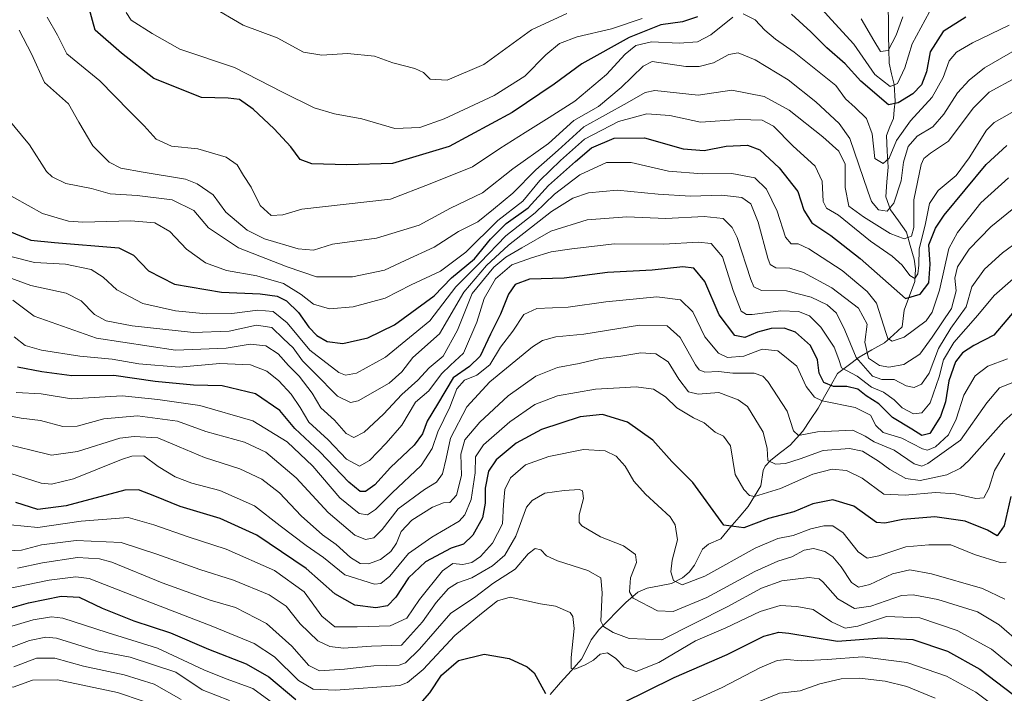
# Model space of a CAD drawing. Units: metres. Extents: x 620436 to 623877, y 4766508 to 4768882.
# Drawn here: x 622215 to 622503, y 4768518 to 4768715 of the extents above; entities that cross this region are included whole.
import ezdxf

# ---------------------------------------------------------------- set-up
doc = ezdxf.new("R2010")
doc.units = ezdxf.units.M
doc.header["$MEASUREMENT"] = 0
for name, color, linetype, lineweight in [('Corriente natural lineal', 142, 'Continuous', 13), ('Curva de nivel maestra', 36, 'Continuous', 30), ('Curva de nivel normal', 36, 'Continuous', 0)]:
    doc.layers.add(name, color=color, linetype=linetype, lineweight=lineweight)

# ---------------------------------------------------------------- blocks, each defined once
blk = doc.blocks.new('*U174')
at = {"layer": 'Curva de nivel normal', "color": 36, "linetype": 'Continuous', "lineweight": 0}
blk.add_polyline3d([(622503, 4768588.04, 1020), (622499.99, 4768582.98, 1020), (622498.34, 4768577.68, 1020), (622496.82, 4768574.95, 1020), (622494.57, 4768574.77, 1020), (622488.47, 4768576.13, 1020), (622482.79, 4768576.52, 1020), (622473.84, 4768575.76, 1020), (622467.65, 4768576.07, 1020), (622461.28, 4768580.7, 1020), (622456.71, 4768583.01, 1020), (622452.57, 4768583.36, 1020), (622446.88, 4768581.85, 1020), (622437.47, 4768577.72, 1020), (622429.8, 4768575.32, 1020), (622428.43, 4768575.63, 1020), (622426.69, 4768577.37, 1020), (622424.19, 4768581.82, 1020), (622422.83, 4768590.13, 1020), (622420.78, 4768593.05, 1020), (622418.4, 4768594.18, 1020), (622415.12, 4768596.91, 1020), (622412.04, 4768598.41, 1020), (622407.17, 4768601.25, 1020), (622403.88, 4768604.47, 1020), (622400.31, 4768606.7, 1020), (622395.24, 4768607.42, 1020), (622390.43, 4768607.1, 1020), (622383.38, 4768606.73, 1020), (622372.28, 4768604.78, 1020), (622365.65, 4768602.25, 1020), (622358.38, 4768597.24, 1020), (622350.67, 4768590.45, 1020), (622348.31, 4768586.98, 1020), (622348.17, 4768582.27, 1020), (622347.09, 4768574.48, 1020), (622345.23, 4768569.99, 1020), (622343.53, 4768568.12, 1020), (622335.55, 4768563.45, 1020), (622328.76, 4768558.67, 1020), (622323.3, 4768552.07, 1020), (622320.66, 4768549.89, 1020), (622318.82, 4768549.74, 1020), (622310.17, 4768552.48, 1020), (622303.91, 4768557.56, 1020), (622298.84, 4768561.08, 1020), (622291.21, 4768566.78, 1020), (622283.77, 4768572.61, 1020), (622273.58, 4768577.1, 1020), (622265.44, 4768579.24, 1020), (622260.5, 4768581.08, 1020), (622255.61, 4768584.16, 1020), (622251.36, 4768587.26, 1020), (622247.89, 4768587.2, 1020), (622244.82, 4768586.15, 1020), (622230.81, 4768580.52, 1020), (622224.42, 4768578.97, 1020), (622221.42, 4768579.29, 1020), (622210.35, 4768582.8, 1020)], dxfattribs=at)
blk = doc.blocks.new('*U175')
at = {"layer": 'Curva de nivel normal', "color": 36, "linetype": 'Continuous', "lineweight": 0}
blk.add_polyline3d([(622512.65, 4768645.36, 995), (622499.89, 4768634.11, 995), (622495.07, 4768628.36, 995), (622488.07, 4768620.36, 995), (622485.12, 4768615.36, 995), (622483.84, 4768610.36, 995), (622481.15, 4768602.73, 995), (622478.76, 4768599.82, 995), (622476.35, 4768599.58, 995), (622472.97, 4768601.25, 995), (622470.62, 4768603.6, 995), (622467.54, 4768605.86, 995), (622463.99, 4768607.31, 995), (622459.86, 4768610.51, 995), (622455.3, 4768612.95, 995), (622454.46, 4768615.44, 995), (622453.08, 4768619.07, 995), (622449.25, 4768624.9, 995), (622445.88, 4768628.2, 995), (622442.75, 4768629.5, 995), (622437.57, 4768629.63, 995), (622429.18, 4768628.6, 995), (622427.55, 4768628.54, 995), (622425.95, 4768629.6, 995), (622423.6, 4768635.58, 995), (622420.46, 4768645.44, 995), (622417.22, 4768649.32, 995), (622413.34, 4768649.77, 995), (622403.33, 4768649.16, 995), (622388.96, 4768649.22, 995), (622376.42, 4768647.79, 995), (622370.4, 4768646.92, 995), (622364.72, 4768645.11, 995), (622358.93, 4768643.12, 995), (622354.2, 4768639.03, 995), (622350.88, 4768633.22, 995), (622348.69, 4768626.36, 995), (622344.8, 4768617.25, 995), (622341.05, 4768613.76, 995), (622338.38, 4768611.23, 995), (622334.71, 4768606.29, 995), (622330.76, 4768602.97, 995), (622326.82, 4768596.18, 995), (622322.2, 4768590.98, 995), (622317.33, 4768585.86, 995), (622314.4, 4768584.22, 995), (622310.6, 4768586.3, 995), (622305.28, 4768591.92, 995), (622299.56, 4768597.11, 995), (622297.04, 4768601.34, 995), (622294.47, 4768605.33, 995), (622290.85, 4768609.16, 995), (622287.35, 4768612, 995), (622282.59, 4768613.89, 995), (622273.64, 4768614.27, 995), (622261.73, 4768613.17, 995), (622249.92, 4768614.2, 995), (622242.18, 4768615.52, 995), (622232.72, 4768616.4, 995), (622221.52, 4768618.16, 995), (622216.75, 4768619.56, 995), (622213.48, 4768622.08, 995)], dxfattribs=at)
blk = doc.blocks.new('*U176')
at = {"layer": 'Curva de nivel normal', "color": 36, "linetype": 'Continuous', "lineweight": 0}
blk.add_polyline3d([(622503, 4768545.34, 1035), (622496.45, 4768548.5, 1035), (622481.59, 4768552.74, 1035), (622475.2, 4768553.9, 1035), (622470.17, 4768552.77, 1035), (622463.59, 4768549.66, 1035), (622460.2, 4768548.83, 1035), (622458.15, 4768550.25, 1035), (622455.13, 4768554.78, 1035), (622452.74, 4768557.67, 1035), (622450.38, 4768559.3, 1035), (622447.04, 4768560.19, 1035), (622444.4, 4768559.63, 1035), (622440.78, 4768557.75, 1035), (622436.62, 4768556.46, 1035), (622429.95, 4768553.39, 1035), (622415.94, 4768545.81, 1035), (622406.09, 4768541.7, 1035), (622401.52, 4768541.93, 1035), (622394.34, 4768545.62, 1035), (622393.3, 4768547.52, 1035), (622393.59, 4768551.58, 1035), (622395.38, 4768556.04, 1035), (622395.09, 4768558.41, 1035), (622391.54, 4768560.89, 1035), (622384.82, 4768563.56, 1035), (622379.34, 4768566.77, 1035), (622378.59, 4768567.73, 1035), (622378.57, 4768569.97, 1035), (622379.89, 4768574.82, 1035), (622379.55, 4768576.98, 1035), (622378.75, 4768577.44, 1035), (622374.2, 4768577.11, 1035), (622368.62, 4768576.36, 1035), (622364.83, 4768574.21, 1035), (622363.24, 4768572.23, 1035), (622360.07, 4768563.8, 1035), (622356.88, 4768558.24, 1035), (622353.31, 4768555.05, 1035), (622347.28, 4768551.62, 1035), (622343.05, 4768550.15, 1035), (622340.39, 4768548.5, 1035), (622336.86, 4768544.36, 1035), (622332.86, 4768538.71, 1035), (622326.72, 4768531.92, 1035), (622317.91, 4768531.62, 1035), (622309.7, 4768531.02, 1035), (622305.72, 4768531.53, 1035), (622302.25, 4768533.18, 1035), (622297.11, 4768538.09, 1035), (622293.02, 4768543.34, 1035), (622287.99, 4768546.64, 1035), (622277.62, 4768550.93, 1035), (622267.75, 4768554.06, 1035), (622255.22, 4768558.52, 1035), (622244.74, 4768561.94, 1035), (622231.59, 4768562.47, 1035), (622221.46, 4768561.26, 1035), (622215.63, 4768559.65, 1035), (622211.54, 4768559.45, 1035)], dxfattribs=at)
blk = doc.blocks.new('*U179')
at = {"layer": 'Curva de nivel normal', "color": 36, "linetype": 'Continuous', "lineweight": 0}
blk.add_polyline3d([(622505.04, 4768608.58, 1010), (622501.4, 4768607.14, 1010), (622497.79, 4768602.73, 1010), (622490.04, 4768591.88, 1010), (622480.49, 4768584.98, 1010), (622478.76, 4768584.26, 1010), (622476.49, 4768584.91, 1010), (622470.71, 4768588.92, 1010), (622464.84, 4768591.3, 1010), (622462.23, 4768593, 1010), (622458.6, 4768594.75, 1010), (622448.27, 4768594.25, 1010), (622442.7, 4768593.18, 1010), (622441.24, 4768594.56, 1010), (622439.44, 4768600.33, 1010), (622433.71, 4768609.01, 1010), (622432.3, 4768610.52, 1010), (622429.71, 4768611.38, 1010), (622423.52, 4768611.38, 1010), (622419.29, 4768611.92, 1010), (622415.3, 4768611.71, 1010), (622413.63, 4768612.4, 1010), (622412.64, 4768613.84, 1010), (622408.1, 4768621.84, 1010), (622404.31, 4768625.3, 1010), (622396.2, 4768625.46, 1010), (622380.01, 4768622.8, 1010), (622371.78, 4768622.05, 1010), (622367.92, 4768620.99, 1010), (622364.98, 4768619.17, 1010), (622352.47, 4768608.92, 1010), (622345.82, 4768601.62, 1010), (622341.05, 4768592.46, 1010), (622339.75, 4768586.51, 1010), (622338.68, 4768581.94, 1010), (622336.96, 4768579.55, 1010), (622333.44, 4768577.45, 1010), (622325.72, 4768571.71, 1010), (622321.05, 4768565.73, 1010), (622318.59, 4768563.32, 1010), (622316.15, 4768562.76, 1010), (622313.09, 4768564.07, 1010), (622305.23, 4768570.66, 1010), (622295.89, 4768580.79, 1010), (622287.05, 4768588.28, 1010), (622280.77, 4768591.2, 1010), (622269.46, 4768594.37, 1010), (622261.25, 4768597.35, 1010), (622249.56, 4768598.98, 1010), (622239.72, 4768598.05, 1010), (622231.9, 4768595.88, 1010), (622227.76, 4768595.85, 1010), (622221.19, 4768597.62, 1010), (622215.54, 4768598.23, 1010), (622209.98, 4768599.38, 1010)], dxfattribs=at)
blk = doc.blocks.new('*U181')
at = {"layer": 'Curva de nivel normal', "color": 36, "linetype": 'Continuous', "lineweight": 0}
for points in [[(622504.24, 4768713.19, 955), (622493.51, 4768707.98, 955), (622488.91, 4768705.27, 955), (622486.78, 4768702.74, 955), (622485.03, 4768697.88, 955), (622481.79, 4768692.14, 955), (622475.42, 4768685.22, 955), (622471.3, 4768679.45, 955), (622469.21, 4768674.25, 955), (622467.47, 4768672.72, 955), (622465, 4768674.18, 955), (622464.19, 4768681.36, 955), (622462.56, 4768685.87, 955), (622459.26, 4768689.13, 955), (622456.45, 4768691.66, 955), (622453.61, 4768695.57, 955), (622441.42, 4768705.27, 955), (622435.94, 4768709.04, 955), (622432.87, 4768711.74, 955), (622430.09, 4768714.73, 955), (622426.58, 4768716.45, 955)], [(622423.49, 4768715.48, 955), (622417.04, 4768710.39, 955), (622413.17, 4768708.31, 955), (622407.86, 4768707.93, 955), (622399.74, 4768708.35, 955), (622395.14, 4768707.26, 955), (622392.06, 4768704.68, 955), (622386.57, 4768698.8, 955), (622377.37, 4768690.97, 955), (622369.8, 4768686.22, 955), (622362.86, 4768681.75, 955), (622355.46, 4768677.12, 955), (622347.48, 4768671.77, 955), (622335.05, 4768666.82, 955), (622323.45, 4768662.33, 955), (622297.54, 4768659.38, 955), (622291.97, 4768657.7, 955), (622288.6, 4768657.55, 955), (622285.38, 4768660.48, 955), (622282.76, 4768665.78, 955), (622280.52, 4768669.2, 955), (622278.68, 4768672.32, 955), (622275.43, 4768674.63, 955), (622267.21, 4768677.03, 955), (622259.46, 4768677.78, 955), (622254.98, 4768679.83, 955), (622251.48, 4768683.74, 955), (622247.16, 4768688.06, 955), (622238.57, 4768696.92, 955), (622228.89, 4768704.82, 955), (622226.11, 4768710.26, 955), (622223.14, 4768715.56, 955)]]:
    blk.add_polyline3d(points, dxfattribs=at)
blk = doc.blocks.new('*U182')
at = {"layer": 'Curva de nivel normal', "color": 36, "linetype": 'Continuous', "lineweight": 0}
blk.add_polyline3d([(622251.23, 4768515.53, 1070), (622243.72, 4768518.08, 1070), (622226.18, 4768521.73, 1070), (622218.84, 4768521.64, 1070), (622213.22, 4768519.62, 1070), (622207.98, 4768520.23, 1070), (622199.06, 4768523.37, 1070), (622186.95, 4768526.59, 1070), (622171.19, 4768534.24, 1070), (622162.65, 4768537.61, 1070), (622155.53, 4768538.27, 1070), (622146.73, 4768537.79, 1070), (622137.58, 4768538.01, 1070), (622129.53, 4768537.92, 1070), (622123.8, 4768537.51, 1070), (622116.04, 4768537.28, 1070), (622111, 4768534.67, 1070), (622106.22, 4768528.31, 1070), (622099.88, 4768519.68, 1070), (622094.42, 4768509.28, 1070)], dxfattribs=at)
blk = doc.blocks.new('*U183')
at = {"layer": 'Curva de nivel normal', "color": 36, "linetype": 'Continuous', "lineweight": 0}
blk.add_polyline3d([(622507.1, 4768650.14, 990), (622502.3, 4768646.62, 990), (622497.03, 4768641.8, 990), (622493.37, 4768636.62, 990), (622491.7, 4768630.82, 990), (622487.2, 4768624.6, 990), (622483.66, 4768618.68, 990), (622480.86, 4768611.43, 990), (622478.66, 4768608.25, 990), (622476.48, 4768607.24, 990), (622474.21, 4768607.68, 990), (622470.68, 4768609.61, 990), (622467.1, 4768609.56, 990), (622464.29, 4768610.57, 990), (622459.51, 4768616, 990), (622456.26, 4768624.03, 990), (622453.77, 4768628.94, 990), (622451.08, 4768631.4, 990), (622446.43, 4768633.62, 990), (622439.15, 4768635.47, 990), (622431.94, 4768635.59, 990), (622429.7, 4768636.64, 990), (622428.8, 4768638.8, 990), (622424.76, 4768651.13, 990), (622423.36, 4768653.99, 990), (622420.7, 4768656.68, 990), (622415.18, 4768657.26, 990), (622403.94, 4768656.64, 990), (622392.52, 4768657.16, 990), (622380.92, 4768656.3, 990), (622370.28, 4768652.92, 990), (622361.88, 4768648.03, 990), (622357.2, 4768645.37, 990), (622353.71, 4768642.4, 990), (622347.36, 4768634.7, 990), (622343.09, 4768624.03, 990), (622338.86, 4768616.36, 990), (622334.78, 4768613.03, 990), (622331.47, 4768609.4, 990), (622326.74, 4768605.2, 990), (622321.4, 4768599.4, 990), (622315.78, 4768594.18, 990), (622312.78, 4768592.61, 990), (622310.49, 4768593.76, 990), (622307.09, 4768597.68, 990), (622303.08, 4768601.33, 990), (622300.55, 4768605.62, 990), (622296.79, 4768610.55, 990), (622293.62, 4768613.66, 990), (622290.6, 4768617.09, 990), (622287.02, 4768619.46, 990), (622282.47, 4768619.91, 990), (622275.4, 4768618.77, 990), (622260.68, 4768618.14, 990), (622237.51, 4768621.66, 990), (622219.34, 4768628.11, 990), (622213.06, 4768632.74, 990)], dxfattribs=at)
blk = doc.blocks.new('*U187')
at = {"layer": 'Curva de nivel normal', "color": 36, "linetype": 'Continuous', "lineweight": 0}
blk.add_polyline3d([(622507.18, 4768706.55, 960), (622497.04, 4768700.66, 960), (622492.56, 4768697.14, 960), (622489.16, 4768693.43, 960), (622485.13, 4768687.12, 960), (622481.98, 4768683.46, 960), (622477.38, 4768680.68, 960), (622474.78, 4768677.7, 960), (622473.37, 4768673.14, 960), (622472.72, 4768667.69, 960), (622470.58, 4768661.16, 960), (622468.64, 4768658.8, 960), (622466.05, 4768659.17, 960), (622464.08, 4768661.63, 960), (622462.96, 4768664.62, 960), (622457.74, 4768680.07, 960), (622454.63, 4768684.47, 960), (622447.78, 4768690.74, 960), (622439.71, 4768697.16, 960), (622430.04, 4768703.01, 960), (622425.04, 4768705.12, 960), (622422.38, 4768704.6, 960), (622417.88, 4768702.17, 960), (622413.71, 4768701.08, 960), (622409.79, 4768701.11, 960), (622399.95, 4768702.59, 960), (622397.29, 4768701.2, 960), (622390.93, 4768694.95, 960), (622384.23, 4768689.41, 960), (622377.05, 4768685.34, 960), (622369.69, 4768678.56, 960), (622359.27, 4768671.22, 960), (622350.32, 4768664.14, 960), (622341.04, 4768659.64, 960), (622331.89, 4768654.69, 960), (622319.41, 4768650.9, 960), (622306.56, 4768649.17, 960), (622301, 4768647.43, 960), (622296.51, 4768647.74, 960), (622286.67, 4768650.71, 960), (622281.63, 4768653.23, 960), (622275.34, 4768658.48, 960), (622271.63, 4768663.55, 960), (622267, 4768666.82, 960), (622263.54, 4768668.14, 960), (622251.18, 4768670.15, 960), (622244.62, 4768671.35, 960), (622241.29, 4768673.09, 960), (622236.51, 4768677.88, 960), (622232.41, 4768684.8, 960), (622229.33, 4768690.18, 960), (622222.39, 4768696.44, 960), (622218.53, 4768704.78, 960), (622214.97, 4768711.73, 960)], dxfattribs=at)
blk = doc.blocks.new('*U192')
at = {"layer": 'Curva de nivel normal', "color": 36, "linetype": 'Continuous', "lineweight": 0}
blk.add_polyline3d([(622504.03, 4768668.54, 980), (622496.02, 4768661.2, 980), (622489.2, 4768652.56, 980), (622486.6, 4768647.88, 980), (622483.9, 4768635.68, 980), (622481.75, 4768629.29, 980), (622480.01, 4768626.74, 980), (622473.57, 4768621.97, 980), (622470.07, 4768620.81, 980), (622468.79, 4768621.58, 980), (622468.31, 4768622.99, 980), (622465.46, 4768631.87, 980), (622462.78, 4768635.26, 980), (622455.48, 4768641.46, 980), (622445.76, 4768647.76, 980), (622442.56, 4768649.23, 980), (622440.54, 4768649.2, 980), (622438.88, 4768651.21, 980), (622436.46, 4768658.83, 980), (622433.32, 4768665.24, 980), (622429.92, 4768668.57, 980), (622423.24, 4768669.83, 980), (622414.6, 4768669.7, 980), (622404.76, 4768670.5, 980), (622393.85, 4768673.06, 980), (622386.55, 4768673.01, 980), (622378.76, 4768669.46, 980), (622371.39, 4768663.78, 980), (622365.72, 4768658.34, 980), (622357.22, 4768651.61, 980), (622349.63, 4768643.78, 980), (622342.61, 4768636.66, 980), (622334.98, 4768626.77, 980), (622322.05, 4768616.15, 980), (622313.54, 4768611.42, 980), (622310.32, 4768610.88, 980), (622308.39, 4768611.62, 980), (622299.86, 4768618.15, 980), (622293.3, 4768626.18, 980), (622289.2, 4768629.49, 980), (622284.68, 4768629.85, 980), (622277.09, 4768628.86, 980), (622269.64, 4768628.82, 980), (622260.62, 4768629.67, 980), (622251.06, 4768631.78, 980), (622243.49, 4768635.76, 980), (622239.5, 4768639.54, 980), (622236.03, 4768641.72, 980), (622228.45, 4768643.32, 980), (622219.39, 4768643.81, 980), (622212.86, 4768645.4, 980)], dxfattribs=at)
blk = doc.blocks.new('*U193')
at = {"layer": 'Curva de nivel normal', "color": 36, "linetype": 'Continuous', "lineweight": 0}
blk.add_polyline3d([(622213.4, 4768525.6, 1065), (622220.06, 4768528.13, 1065), (622225.4, 4768528.11, 1065), (622233.73, 4768525.75, 1065), (622245.66, 4768523.23, 1065), (622254.44, 4768520.5, 1065), (622262.32, 4768516, 1065)], dxfattribs=at)
blk = doc.blocks.new('*U195')
at = {"layer": 'Curva de nivel normal', "color": 36, "linetype": 'Continuous', "lineweight": 0}
blk.add_polyline3d([(622506.36, 4768697.84, 965), (622498.41, 4768693.59, 965), (622493.76, 4768688.93, 965), (622486.56, 4768679.31, 965), (622481.26, 4768675.75, 965), (622479.35, 4768674.22, 965), (622478.56, 4768672.4, 965), (622476.42, 4768662.1, 965), (622476.42, 4768653.99, 965), (622475.69, 4768651.45, 965), (622473.62, 4768650.74, 965), (622469.48, 4768652.24, 965), (622461.73, 4768657.12, 965), (622457.45, 4768660.29, 965), (622456.38, 4768665.74, 965), (622456.3, 4768672.54, 965), (622454.5, 4768676.34, 965), (622449.86, 4768680.56, 965), (622439.98, 4768688.34, 965), (622432.66, 4768692.35, 965), (622423.23, 4768694.21, 965), (622413.38, 4768692.72, 965), (622400.71, 4768694.06, 965), (622397.89, 4768693.54, 965), (622392.62, 4768690.43, 965), (622380.01, 4768683.43, 965), (622372.5, 4768676.59, 965), (622365.95, 4768670.84, 965), (622359.25, 4768664.03, 965), (622353.55, 4768659.36, 965), (622349.04, 4768655.69, 965), (622343.39, 4768652.8, 965), (622336.2, 4768648.29, 965), (622327.71, 4768644.4, 965), (622321.69, 4768641.5, 965), (622312.38, 4768639.62, 965), (622301.84, 4768639.58, 965), (622293.31, 4768642.56, 965), (622279.08, 4768648.04, 965), (622270.25, 4768653.92, 965), (622265.99, 4768658.98, 965), (622259.68, 4768662.09, 965), (622249.41, 4768663.34, 965), (622241.5, 4768663.82, 965), (622236.13, 4768665.43, 965), (622228.59, 4768666.89, 965), (622224.6, 4768668.79, 965), (622222.99, 4768670.43, 965), (622217.98, 4768678.2, 965), (622211.45, 4768686.13, 965)], dxfattribs=at)
blk = doc.blocks.new('*U200')
at = {"layer": 'Curva de nivel normal', "color": 36, "linetype": 'Continuous', "lineweight": 0}
blk.add_polyline3d([(622503.78, 4768615.61, 1005), (622498.02, 4768613.43, 1005), (622494.36, 4768610.68, 1005), (622491.04, 4768604.97, 1005), (622488.83, 4768598.01, 1005), (622486.5, 4768593.36, 1005), (622482.74, 4768589.85, 1005), (622480.38, 4768588.95, 1005), (622478.94, 4768589.26, 1005), (622472.86, 4768592.41, 1005), (622467.46, 4768594.08, 1005), (622465.29, 4768596.12, 1005), (622463.77, 4768599.13, 1005), (622459.26, 4768601.34, 1005), (622449.67, 4768603.32, 1005), (622447.42, 4768604.44, 1005), (622444.91, 4768607.56, 1005), (622442.18, 4768613.5, 1005), (622436.66, 4768617.98, 1005), (622432.04, 4768618.45, 1005), (622426.75, 4768616.42, 1005), (622421.96, 4768616.03, 1005), (622419.32, 4768617.23, 1005), (622415.36, 4768622.07, 1005), (622411.8, 4768629.38, 1005), (622408.23, 4768632.88, 1005), (622401.26, 4768633.73, 1005), (622386.37, 4768632.3, 1005), (622375.41, 4768630.74, 1005), (622366.22, 4768630.34, 1005), (622362.48, 4768628.56, 1005), (622359.22, 4768623.69, 1005), (622355.65, 4768619.03, 1005), (622352.46, 4768613.89, 1005), (622348.7, 4768610.83, 1005), (622345.06, 4768609.33, 1005), (622342.84, 4768606.82, 1005), (622340.77, 4768601.44, 1005), (622337.32, 4768594.28, 1005), (622335.64, 4768589.41, 1005), (622332.41, 4768584.4, 1005), (622323.93, 4768576.42, 1005), (622319.05, 4768571.58, 1005), (622316.78, 4768570, 1005), (622314.34, 4768570.4, 1005), (622308.67, 4768574.99, 1005), (622300.76, 4768584.26, 1005), (622293.25, 4768591.38, 1005), (622283.2, 4768597.47, 1005), (622267.75, 4768602, 1005), (622255.5, 4768603.73, 1005), (622245.02, 4768604.84, 1005), (622230.24, 4768603.92, 1005), (622221.41, 4768605.38, 1005), (622214.03, 4768605.8, 1005)], dxfattribs=at)
blk = doc.blocks.new('*U204')
at = {"layer": 'Curva de nivel normal', "color": 36, "linetype": 'Continuous', "lineweight": 0}
blk.add_polyline3d([(622507.13, 4768601.32, 1015), (622502.7, 4768597.4, 1015), (622492.44, 4768585.87, 1015), (622490.01, 4768583.61, 1015), (622486.08, 4768581.74, 1015), (622478.26, 4768580.04, 1015), (622474.08, 4768580.6, 1015), (622469.42, 4768583.21, 1015), (622466.1, 4768585.73, 1015), (622461.42, 4768588.6, 1015), (622457.62, 4768589.44, 1015), (622449.96, 4768588.84, 1015), (622443.18, 4768586.38, 1015), (622438.92, 4768585, 1015), (622435.98, 4768584.81, 1015), (622433.75, 4768585.92, 1015), (622433.51, 4768589.37, 1015), (622432.41, 4768594.22, 1015), (622427.76, 4768601.68, 1015), (622425.12, 4768603.64, 1015), (622419.38, 4768605.73, 1015), (622413.39, 4768605.28, 1015), (622410.59, 4768605.99, 1015), (622407.71, 4768609.7, 1015), (622404.58, 4768614.69, 1015), (622400.98, 4768617.07, 1015), (622396.62, 4768617.35, 1015), (622390.76, 4768616.38, 1015), (622384.72, 4768615.68, 1015), (622378.62, 4768614.29, 1015), (622372.29, 4768613.1, 1015), (622365.98, 4768610.5, 1015), (622357.85, 4768604.82, 1015), (622349.6, 4768597.09, 1015), (622345.22, 4768591.91, 1015), (622344.06, 4768587.76, 1015), (622344.2, 4768581.46, 1015), (622342.72, 4768575.77, 1015), (622340.78, 4768573.62, 1015), (622338.94, 4768573.5, 1015), (622335.78, 4768572.28, 1015), (622329.66, 4768568.45, 1015), (622326.56, 4768565.16, 1015), (622325.2, 4768561.7, 1015), (622323.6, 4768559.27, 1015), (622320.58, 4768556.98, 1015), (622317.05, 4768555.7, 1015), (622314.63, 4768555.79, 1015), (622311.8, 4768557.49, 1015), (622307.62, 4768561.36, 1015), (622303.59, 4768564.14, 1015), (622297.33, 4768569.66, 1015), (622291.01, 4768576.41, 1015), (622285.84, 4768580.46, 1015), (622279.46, 4768583.47, 1015), (622269.09, 4768586.74, 1015), (622261.68, 4768589.92, 1015), (622255.49, 4768592.54, 1015), (622248.59, 4768592.94, 1015), (622244.4, 4768592.37, 1015), (622232, 4768588.47, 1015), (622224.41, 4768587.43, 1015), (622218.49, 4768588.91, 1015), (622212.02, 4768590.45, 1015)], dxfattribs=at)
blk = doc.blocks.new('*U208')
at = {"layer": 'Curva de nivel normal', "color": 36, "linetype": 'Continuous', "lineweight": 0}
blk.add_polyline3d([(622508.81, 4768522.73, 1045), (622499.12, 4768530.68, 1045), (622489.12, 4768536.17, 1045), (622478.2, 4768539.86, 1045), (622468.42, 4768540.31, 1045), (622460.01, 4768537.44, 1045), (622456.38, 4768536.84, 1045), (622452.38, 4768538.72, 1045), (622446.98, 4768542.35, 1045), (622442.22, 4768543.19, 1045), (622437.3, 4768543.49, 1045), (622431.46, 4768541.75, 1045), (622421.51, 4768537, 1045), (622412.57, 4768533.13, 1045), (622401.85, 4768526.83, 1045), (622395.24, 4768524.16, 1045), (622391.76, 4768525.5, 1045), (622389.33, 4768527.96, 1045), (622386.84, 4768529.67, 1045), (622384.73, 4768529.3, 1045), (622382.77, 4768527.54, 1045), (622380.4, 4768526.12, 1045), (622377.3, 4768524.9, 1045), (622376.23, 4768525.08, 1045), (622376.27, 4768528.25, 1045), (622377.15, 4768536.8, 1045), (622376.78, 4768540.31, 1045), (622375.93, 4768541.41, 1045), (622371.72, 4768543.29, 1045), (622367.3, 4768543.95, 1045), (622358.46, 4768545.94, 1045), (622354.74, 4768544.85, 1045), (622350.08, 4768541.12, 1045), (622342.26, 4768534.68, 1045), (622332.98, 4768524.78, 1045), (622328.47, 4768520.97, 1045), (622326.18, 4768520.09, 1045), (622307.36, 4768518.76, 1045), (622300.89, 4768519.06, 1045), (622296.54, 4768521.56, 1045), (622289.53, 4768528.44, 1045), (622283.6, 4768532.33, 1045), (622271.59, 4768537.38, 1045), (622250.61, 4768545.4, 1045), (622235.38, 4768551.43, 1045), (622231.51, 4768551.91, 1045), (622223.68, 4768550.91, 1045), (622210.92, 4768548.22, 1045)], dxfattribs=at)
blk = doc.blocks.new('*U210')
at = {"layer": 'Curva de nivel normal', "color": 36, "linetype": 'Continuous', "lineweight": 0}
blk.add_polyline3d([(622507.88, 4768532.17, 1040), (622501.37, 4768537.85, 1040), (622495.04, 4768541.68, 1040), (622483.41, 4768545.29, 1040), (622476.18, 4768546.58, 1040), (622472.84, 4768546.42, 1040), (622463.85, 4768543.33, 1040), (622459.07, 4768542.6, 1040), (622454.24, 4768545.48, 1040), (622449.77, 4768550.38, 1040), (622448.7, 4768551.26, 1040), (622445.85, 4768551.65, 1040), (622437.86, 4768550.72, 1040), (622431.92, 4768548.56, 1040), (622421.82, 4768543.1, 1040), (622402.8, 4768533.46, 1040), (622393.2, 4768533.82, 1040), (622388.55, 4768535.64, 1040), (622385.75, 4768537.32, 1040), (622384.93, 4768538.95, 1040), (622385.35, 4768547.16, 1040), (622384.9, 4768551.56, 1040), (622381.1, 4768553.75, 1040), (622372.26, 4768556.58, 1040), (622369.06, 4768558.04, 1040), (622367.41, 4768559.73, 1040), (622365.75, 4768560.2, 1040), (622363.71, 4768558.63, 1040), (622359.92, 4768554.16, 1040), (622353.33, 4768549.93, 1040), (622348.01, 4768545.82, 1040), (622341.08, 4768541.29, 1040), (622331.91, 4768530.71, 1040), (622327.9, 4768526.77, 1040), (622326.05, 4768526.02, 1040), (622318.6, 4768525.8, 1040), (622310.06, 4768524.85, 1040), (622302.77, 4768524.42, 1040), (622299.6, 4768525.92, 1040), (622294.65, 4768531.64, 1040), (622287.28, 4768538.26, 1040), (622278.14, 4768542.92, 1040), (622270.78, 4768545.07, 1040), (622256.72, 4768550.14, 1040), (622242.01, 4768556.16, 1040), (622238.39, 4768557.16, 1040), (622232.05, 4768557.5, 1040), (622221.73, 4768555.98, 1040), (622214.42, 4768554.43, 1040)], dxfattribs=at)
blk = doc.blocks.new('*U211')
at = {"layer": 'Curva de nivel normal', "color": 36, "linetype": 'Continuous', "lineweight": 0}
for points in [[(622502.7, 4768512.03, 1055), (622494.56, 4768518.1, 1055), (622485.94, 4768522.78, 1055), (622474.34, 4768526.82, 1055), (622461.39, 4768528.47, 1055), (622451.14, 4768527.7, 1055), (622443.48, 4768527.3, 1055), (622439.34, 4768527.65, 1055), (622436.45, 4768527.36, 1055), (622431.41, 4768525.26, 1055), (622420.39, 4768519.51, 1055), (622407.12, 4768513.43, 1055)], [(622292.62, 4768512.42, 1055), (622283.23, 4768519.17, 1055), (622275.43, 4768522.06, 1055), (622268.94, 4768524.7, 1055), (622255.41, 4768531.05, 1055), (622240.64, 4768535.55, 1055), (622227.72, 4768539.79, 1055), (622224.44, 4768540.17, 1055), (622219.08, 4768539.33, 1055), (622211.86, 4768537.17, 1055)]]:
    blk.add_polyline3d(points, dxfattribs=at)
blk = doc.blocks.new('*U214')
at = {"layer": 'Curva de nivel normal', "color": 36, "linetype": 'Continuous', "lineweight": 0}
for points in [[(622482.68, 4768516.41, 1060), (622474.33, 4768519.84, 1060), (622468.06, 4768521.38, 1060), (622460.55, 4768522.21, 1060), (622455.14, 4768522.04, 1060), (622448.97, 4768520.58, 1060), (622443.16, 4768518.51, 1060), (622437.16, 4768517.83, 1060), (622429.04, 4768514.54, 1060)], [(622276.43, 4768515.74, 1060), (622268.43, 4768518.82, 1060), (622260.73, 4768523.95, 1060), (622247.4, 4768528.37, 1060), (622237.73, 4768530.24, 1060), (622225.89, 4768533.93, 1060), (622222.74, 4768534.21, 1060), (622217.94, 4768533.24, 1060), (622212.5, 4768531.22, 1060)]]:
    blk.add_polyline3d(points, dxfattribs=at)
blk = doc.blocks.new('*U215')
at = {"layer": 'Curva de nivel normal', "color": 36, "linetype": 'Continuous', "lineweight": 0}
for points in [[(622481.02, 4768717.04, 945), (622475.96, 4768707.76, 945), (622473.79, 4768700.7, 945), (622471.61, 4768696.17, 945), (622469.47, 4768695.25, 945), (622465.01, 4768698.8, 945), (622458.92, 4768707.58, 945), (622452.34, 4768714.76, 945), (622443.4, 4768724.74, 945)], [(622397.04, 4768715.1, 945), (622388.04, 4768712.13, 945), (622378.05, 4768709.76, 945), (622372.85, 4768707.84, 945), (622368.89, 4768704.52, 945), (622362.69, 4768698.27, 945), (622353.75, 4768692.63, 945), (622339.2, 4768685.82, 945), (622332.07, 4768683.25, 945), (622324.77, 4768682.93, 945), (622315.11, 4768685.83, 945), (622307.06, 4768687.22, 945), (622301.14, 4768689.03, 945), (622291.94, 4768693.59, 945), (622277.93, 4768700.8, 945), (622261.88, 4768706.17, 945), (622253.83, 4768710.78, 945), (622247.67, 4768714.62, 945), (622246.22, 4768716.84, 945)]]:
    blk.add_polyline3d(points, dxfattribs=at)
blk = doc.blocks.new('*U216')
at = {"layer": 'Curva de nivel normal', "color": 36, "linetype": 'Continuous', "lineweight": 0}
for points in [[(622473.21, 4768715.59, 940), (622471.26, 4768710.24, 940), (622468.87, 4768705.82, 940), (622466.71, 4768705.52, 940), (622464.71, 4768708.67, 940), (622461.04, 4768715.02, 940)], [(622375.05, 4768716.6, 940), (622364.72, 4768711.79, 940), (622350.72, 4768701.72, 940), (622340.05, 4768697.09, 940), (622335.11, 4768697.36, 940), (622333.11, 4768699.36, 940), (622330.58, 4768700.54, 940), (622324.15, 4768702.12, 940), (622318.84, 4768704.13, 940), (622310.89, 4768704.94, 940), (622303.39, 4768704.42, 940), (622298.05, 4768705.3, 940), (622290.39, 4768709.45, 940), (622280.43, 4768713.15, 940), (622270.8, 4768718.79, 940)]]:
    blk.add_polyline3d(points, dxfattribs=at)
blk = doc.blocks.new('*U217')
at = {"layer": 'Curva de nivel normal', "color": 36, "linetype": 'Continuous', "lineweight": 0}
blk.add_polyline3d([(622507.25, 4768688.94, 970), (622499.92, 4768684.69, 970), (622497.62, 4768682.47, 970), (622492.61, 4768674.36, 970), (622488.74, 4768669.23, 970), (622483.49, 4768664.88, 970), (622480.94, 4768660.99, 970), (622479.77, 4768654.68, 970), (622477.96, 4768647.81, 970), (622477.84, 4768643.04, 970), (622477.56, 4768640.45, 970), (622476.66, 4768639.15, 970), (622475.26, 4768639.94, 970), (622473.02, 4768643.02, 970), (622470.06, 4768645.6, 970), (622463.7, 4768650.06, 970), (622454.38, 4768657.6, 970), (622450.89, 4768659.67, 970), (622449.93, 4768661.62, 970), (622449.58, 4768667.57, 970), (622447.55, 4768671.98, 970), (622441.04, 4768677.94, 970), (622435.38, 4768683.6, 970), (622432.04, 4768685.37, 970), (622425.47, 4768685.59, 970), (622414.08, 4768684.83, 970), (622405.14, 4768686.76, 970), (622398.38, 4768687.3, 970), (622390.14, 4768685.06, 970), (622380.2, 4768679.8, 970), (622373.19, 4768673.56, 970), (622367.15, 4768667.74, 970), (622362.17, 4768661.7, 970), (622354.85, 4768656.05, 970), (622345.5, 4768646.82, 970), (622338.08, 4768641.23, 970), (622329.51, 4768637.26, 970), (622321.95, 4768633.32, 970), (622312.6, 4768630.85, 970), (622305.63, 4768630.26, 970), (622300.98, 4768631.57, 970), (622297.37, 4768634.43, 970), (622292.22, 4768637.68, 970), (622284.39, 4768639.86, 970), (622275.52, 4768641.46, 970), (622269.39, 4768643.69, 970), (622263.9, 4768647.71, 970), (622258.96, 4768652.8, 970), (622254.56, 4768655.38, 970), (622247.59, 4768655.93, 970), (622233.56, 4768655.53, 970), (622229.39, 4768655.88, 970), (622221.8, 4768658.09, 970), (622209.15, 4768665.11, 970)], dxfattribs=at)
blk = doc.blocks.new('*U218')
at = {"layer": 'Curva de nivel normal', "color": 36, "linetype": 'Continuous', "lineweight": 0}
blk.add_polyline3d([(622506.7, 4768660.56, 985), (622498.93, 4768654.25, 985), (622492.62, 4768647.66, 985), (622489.19, 4768642.56, 985), (622488.4, 4768639.19, 985), (622488.77, 4768635.49, 985), (622487.44, 4768630.3, 985), (622481.72, 4768621.92, 985), (622478.15, 4768616.98, 985), (622473.46, 4768613.92, 985), (622469.14, 4768613.2, 985), (622466.36, 4768613.64, 985), (622463.18, 4768615.84, 985), (622462.12, 4768620.44, 985), (622462.81, 4768625.79, 985), (622460.2, 4768630.4, 985), (622452.49, 4768636.36, 985), (622444.13, 4768640.82, 985), (622440.18, 4768642.1, 985), (622436.08, 4768642.21, 985), (622434.45, 4768643.2, 985), (622433.73, 4768645.05, 985), (622430.9, 4768655.56, 985), (622428.73, 4768660.97, 985), (622426.11, 4768662.8, 985), (622420.27, 4768663.46, 985), (622411.1, 4768663.22, 985), (622401.71, 4768663.78, 985), (622389.71, 4768664.98, 985), (622381.38, 4768664.16, 985), (622376.72, 4768662.62, 985), (622370.54, 4768658.67, 985), (622357.93, 4768648.88, 985), (622351.56, 4768642.87, 985), (622344.91, 4768635.08, 985), (622337.8, 4768622.96, 985), (622330, 4768616.05, 985), (622326.78, 4768611.8, 985), (622323.07, 4768608.48, 985), (622314.05, 4768603.32, 985), (622311.75, 4768602.8, 985), (622307.96, 4768604.66, 985), (622301.24, 4768611.55, 985), (622297.8, 4768615.06, 985), (622295.05, 4768618.84, 985), (622292.23, 4768621.51, 985), (622288.77, 4768624.79, 985), (622284.32, 4768625.43, 985), (622276.32, 4768623.69, 985), (622265.94, 4768623.32, 985), (622247.94, 4768625.28, 985), (622240.35, 4768626.68, 985), (622236.98, 4768628.61, 985), (622233.1, 4768632.62, 985), (622228.72, 4768634.82, 985), (622218.4, 4768637.08, 985), (622211.73, 4768639.47, 985)], dxfattribs=at)
blk = doc.blocks.new('*U220')
at = {"layer": 'Curva de nivel normal', "color": 36, "linetype": 'Continuous', "lineweight": 0}
blk.add_polyline3d([(622503.35, 4768556.14, 1030), (622501.68, 4768556.02, 1030), (622494.13, 4768558.42, 1030), (622487.26, 4768561.19, 1030), (622480.81, 4768561.22, 1030), (622474.08, 4768560.67, 1030), (622466.18, 4768558.01, 1030), (622462.74, 4768557.33, 1030), (622460.13, 4768559.21, 1030), (622455.71, 4768564.75, 1030), (622452.72, 4768566.76, 1030), (622450.07, 4768566.81, 1030), (622446.34, 4768565.94, 1030), (622441.19, 4768564, 1030), (622436.69, 4768563.11, 1030), (622430.03, 4768560.22, 1030), (622415.33, 4768552.02, 1030), (622408.72, 4768549.53, 1030), (622406.22, 4768550.78, 1030), (622405.4, 4768553.36, 1030), (622405.83, 4768556.73, 1030), (622407.32, 4768562.65, 1030), (622406.62, 4768567.11, 1030), (622405.19, 4768569.45, 1030), (622398.02, 4768576.08, 1030), (622394.56, 4768579.85, 1030), (622392.02, 4768584.23, 1030), (622389.42, 4768587.15, 1030), (622386.22, 4768588.68, 1030), (622379.9, 4768589.06, 1030), (622369.76, 4768587.1, 1030), (622362.94, 4768584.58, 1030), (622358.58, 4768580.85, 1030), (622356.86, 4768577.36, 1030), (622356.46, 4768573.06, 1030), (622356.2, 4768567.37, 1030), (622353.29, 4768561.7, 1030), (622349.78, 4768557.8, 1030), (622347.22, 4768556.06, 1030), (622344.57, 4768555.52, 1030), (622341.64, 4768555.74, 1030), (622338.66, 4768553.59, 1030), (622331.91, 4768545.2, 1030), (622328.29, 4768539.79, 1030), (622323.37, 4768537.55, 1030), (622313.76, 4768537.26, 1030), (622307.22, 4768537.29, 1030), (622303.36, 4768540.37, 1030), (622298.28, 4768547.45, 1030), (622289.55, 4768553.72, 1030), (622275.42, 4768560, 1030), (622264.35, 4768563.59, 1030), (622254.33, 4768567.12, 1030), (622246.8, 4768569.2, 1030), (622233.06, 4768568.11, 1030), (622220.4, 4768566.34, 1030), (622212.4, 4768567.11, 1030)], dxfattribs=at)
blk = doc.blocks.new('*U222')
at = {"layer": 'Curva de nivel maestra', "color": 36, "linetype": 'Continuous', "lineweight": 30}
for points in [[(622210.9, 4768542.36, 1050), (622217.73, 4768544.26, 1050), (622227.26, 4768546.22, 1050), (622232.52, 4768545.92, 1050), (622239.18, 4768542.7, 1050), (622248.5, 4768539.02, 1050), (622259.14, 4768535.45, 1050), (622270.25, 4768530.68, 1050), (622281.3, 4768526.42, 1050), (622287.92, 4768522.59, 1050), (622295.77, 4768516.02, 1050)], [(622332.83, 4768515.53, 1050), (622335, 4768517.97, 1050), (622338.39, 4768523.09, 1050), (622343.38, 4768527.4, 1050), (622350.89, 4768529.28, 1050), (622358.18, 4768528.01, 1050), (622363.37, 4768525.55, 1050), (622365.41, 4768523.76, 1050), (622368.78, 4768517.76, 1050)], [(622391.15, 4768514.93, 1050), (622406.33, 4768522.39, 1050), (622421.9, 4768529.2, 1050), (622432.62, 4768534.5, 1050), (622436.98, 4768535.69, 1050), (622439.84, 4768535.41, 1050), (622454.06, 4768533.08, 1050), (622466.95, 4768534.03, 1050), (622476.1, 4768533.57, 1050), (622486.25, 4768530.15, 1050), (622495.74, 4768524.89, 1050), (622505.47, 4768517.47, 1050)]]:
    blk.add_polyline3d(points, dxfattribs=at)
blk = doc.blocks.new('*U229')
at = {"layer": 'Curva de nivel maestra', "color": 36, "linetype": 'Continuous', "lineweight": 30}
blk.add_polyline3d([(622504.72, 4768575.36, 1025), (622502.8, 4768566.8, 1025), (622500.73, 4768563.88, 1025), (622497.91, 4768565.54, 1025), (622491.41, 4768568.16, 1025), (622482.55, 4768569.46, 1025), (622473.16, 4768568.59, 1025), (622467.91, 4768567.52, 1025), (622465.54, 4768567.79, 1025), (622458.91, 4768572.49, 1025), (622452.74, 4768574.42, 1025), (622446.94, 4768573.19, 1025), (622441.34, 4768570.83, 1025), (622433.92, 4768568.9, 1025), (622426.76, 4768566.23, 1025), (622420.88, 4768567.01, 1025), (622411.78, 4768579.46, 1025), (622405.68, 4768585.62, 1025), (622400.16, 4768591.82, 1025), (622392.71, 4768597.05, 1025), (622385.38, 4768599.32, 1025), (622378.94, 4768598.66, 1025), (622367.56, 4768594.91, 1025), (622360.23, 4768590.92, 1025), (622354.31, 4768586.04, 1025), (622352.14, 4768582.72, 1025), (622351.1, 4768577.75, 1025), (622351.1, 4768573.4, 1025), (622350.34, 4768569.12, 1025), (622347.51, 4768564.01, 1025), (622344.78, 4768561.46, 1025), (622341.19, 4768560.26, 1025), (622333.67, 4768556.3, 1025), (622328.72, 4768551.57, 1025), (622325.05, 4768545.92, 1025), (622322.58, 4768543.43, 1025), (622319.15, 4768542.76, 1025), (622313.03, 4768543.61, 1025), (622307.19, 4768546.87, 1025), (622298.83, 4768554.35, 1025), (622284.37, 4768564.01, 1025), (622273.72, 4768568.94, 1025), (622262.03, 4768572.39, 1025), (622254.61, 4768575.42, 1025), (622249.82, 4768577.28, 1025), (622245.86, 4768577.21, 1025), (622228.67, 4768572.64, 1025), (622220.45, 4768571.6, 1025), (622214, 4768573.64, 1025)], dxfattribs=at)
blk = doc.blocks.new('*U230')
at = {"layer": 'Curva de nivel maestra', "color": 36, "linetype": 'Continuous', "lineweight": 30}
blk.add_polyline3d([(622507.35, 4768631.48, 1000), (622499.78, 4768622.53, 1000), (622493.99, 4768619.54, 1000), (622490.59, 4768617.36, 1000), (622488.56, 4768614.69, 1000), (622486.65, 4768609.19, 1000), (622485.64, 4768603.01, 1000), (622484.2, 4768598.74, 1000), (622481.04, 4768593.83, 1000), (622478.71, 4768593.2, 1000), (622475.85, 4768595.05, 1000), (622470.22, 4768598.44, 1000), (622466.14, 4768602.46, 1000), (622462.48, 4768604.8, 1000), (622460.08, 4768606.73, 1000), (622456.83, 4768607.48, 1000), (622452.93, 4768607.56, 1000), (622450.06, 4768608.71, 1000), (622448.78, 4768611.46, 1000), (622448.25, 4768615.34, 1000), (622446.25, 4768619.48, 1000), (622441.87, 4768623.39, 1000), (622438.49, 4768624.63, 1000), (622434.71, 4768624.48, 1000), (622430.71, 4768623.45, 1000), (622427.04, 4768621.86, 1000), (622424.14, 4768622.39, 1000), (622419.54, 4768628.45, 1000), (622415.35, 4768638.23, 1000), (622412.16, 4768642.14, 1000), (622408.92, 4768642.56, 1000), (622399.96, 4768641.58, 1000), (622386.92, 4768640.84, 1000), (622374.18, 4768639.16, 1000), (622364.07, 4768638.94, 1000), (622359.88, 4768637.37, 1000), (622357.94, 4768634.51, 1000), (622355.57, 4768628.64, 1000), (622352.73, 4768622.85, 1000), (622349.7, 4768616.36, 1000), (622346.58, 4768613.36, 1000), (622341.79, 4768610.03, 1000), (622337.24, 4768602.36, 1000), (622334.14, 4768597.36, 1000), (622332.81, 4768593.7, 1000), (622330.37, 4768590.37, 1000), (622323.51, 4768583.85, 1000), (622318.9, 4768578.82, 1000), (622316.17, 4768576.83, 1000), (622314.58, 4768576.78, 1000), (622311.33, 4768579.55, 1000), (622302.83, 4768588.45, 1000), (622295.53, 4768595.2, 1000), (622291.09, 4768600.49, 1000), (622284.02, 4768605.38, 1000), (622274.24, 4768607.69, 1000), (622265.86, 4768607.96, 1000), (622254.74, 4768609, 1000), (622242.58, 4768610.76, 1000), (622230.34, 4768610.64, 1000), (622221.62, 4768611.77, 1000), (622214.48, 4768613.17, 1000)], dxfattribs=at)
blk = doc.blocks.new('*U231')
at = {"layer": 'Curva de nivel maestra', "color": 36, "linetype": 'Continuous', "lineweight": 30}
for points in [[(622491.59, 4768715.56, 950), (622484.94, 4768711.3, 950), (622481.16, 4768705.37, 950), (622480.14, 4768699.5, 950), (622478.66, 4768695.7, 950), (622476.14, 4768693.09, 950), (622471.79, 4768690.43, 950), (622469.05, 4768689.87, 950), (622460.88, 4768696.79, 950), (622456.3, 4768701.84, 950), (622451.03, 4768706.6, 950), (622446.32, 4768711.21, 950), (622440.64, 4768716.44, 950)], [(622413.16, 4768715.64, 950), (622408.83, 4768714.16, 950), (622402.49, 4768713.29, 950), (622393.2, 4768709.61, 950), (622379.36, 4768701.9, 950), (622371.26, 4768695.97, 950), (622359.01, 4768687.64, 950), (622340.66, 4768677.67, 950), (622324.05, 4768672.72, 950), (622310.72, 4768672.3, 950), (622300.49, 4768672.61, 950), (622297.12, 4768673.88, 950), (622294.35, 4768677.56, 950), (622289.51, 4768682.82, 950), (622283.32, 4768688.63, 950), (622279.3, 4768691.41, 950), (622276, 4768691.87, 950), (622268.24, 4768692.02, 950), (622254.32, 4768697.54, 950), (622244.84, 4768705.01, 950), (622237.18, 4768711.68, 950), (622235.33, 4768718.4, 950)]]:
    blk.add_polyline3d(points, dxfattribs=at)

msp = doc.modelspace()

# ---------------------------------------------------------------- linework, layer by layer
at = {"layer": 'Corriente natural lineal', "color": 142, "linetype": 'Continuous', "lineweight": 13}
for points in [[(622473, 4768625, 977.74), (622473.59, 4768629.82, 976.2), (622475.15, 4768634, 974.4), (622476.71, 4768638.18, 970.57), (622476.92, 4768641.97, 969.14), (622476.52, 4768644.77, 967.88), (622475.37, 4768648.73, 967.41), (622474.23, 4768652.69, 965.67), (622471.9, 4768655.94, 962.84), (622469.57, 4768659.2, 960.39), (622468.22, 4768663.01, 958.54), (622468.56, 4768667.34, 957.4), (622468.9, 4768671.66, 956.52), (622468.66, 4768676.29, 955.25), (622468.41, 4768680.92, 953.59), (622469.43, 4768683.42, 952.69), (622470.44, 4768685.92, 951.97), (622470.71, 4768688.45, 951.12), (622470.98, 4768690.98, 948.47), (622470.63, 4768695.81, 944.83), (622469.9, 4768698.93, 943.24), (622469.17, 4768702.06, 941.84), (622469.11, 4768706.12, 940.31), (622469.05, 4768710.17, 939.25), (622468.98, 4768714.23, 938.3), (622468.92, 4768718.29, 936.01)], [(622370.1, 4768517.49, 1049.29), (622373.17, 4768520.93, 1047.52), (622376.25, 4768524.37, 1045.5), (622379.33, 4768527.81, 1044.55), (622380.73, 4768530.64, 1043.29), (622382.13, 4768533.48, 1042), (622384.37, 4768536.34, 1041.06), (622387.01, 4768539.02, 1038.74), (622389.65, 4768541.71, 1037.27), (622392.29, 4768544.4, 1035.42), (622395.79, 4768547.37, 1034.1), (622398.52, 4768548.59, 1032.72), (622402.05, 4768549.27, 1031.26), (622405.58, 4768549.96, 1030.23), (622408.78, 4768551.54, 1029.5), (622410.78, 4768553.21, 1028.56), (622412.32, 4768555.3, 1027.76), (622413.5, 4768557.62, 1026.94), (622414.69, 4768559.94, 1026.51), (622416.4, 4768561.45, 1026.14), (622419.98, 4768563.03, 1026.13), (622422.67, 4768566.17, 1025.39), (622425.35, 4768569.31, 1023.7), (622428.03, 4768572.45, 1021.82), (622429.87, 4768575.46, 1019.99), (622431.7, 4768578.47, 1017.81), (622432.37, 4768582.92, 1016.22), (622432.96, 4768584.23, 1015.89), (622434.58, 4768585.99, 1015.22), (622437.42, 4768588.19, 1013.42), (622440.27, 4768590.38, 1011.87), (622442.14, 4768592.41, 1010.81), (622444.01, 4768594.45, 1010.28), (622446.25, 4768597.83, 1008.29), (622448.49, 4768601.22, 1006), (622450.35, 4768604.59, 1003.31), (622452.21, 4768607.97, 999.45), (622454.07, 4768611.34, 996.67), (622457.23, 4768613.71, 993.17), (622460.39, 4768616.08, 987.67), (622464.12, 4768618.2, 982.95), (622467.84, 4768620.32, 980.74), (622470.42, 4768622.66, 978.76), (622473, 4768625, 977.74)]]:
    msp.add_polyline3d(points, dxfattribs=at)
at = {"layer": 'Curva de nivel maestra', "color": 36, "linetype": 'Continuous', "lineweight": 30}
msp.add_polyline3d([(622211.03, 4768653.3, 975), (622218.4, 4768650.32, 975), (622225.29, 4768649.62, 975), (622244.09, 4768648.06, 975), (622248.33, 4768645.96, 975), (622252.71, 4768641.34, 975), (622260.31, 4768637.48, 975), (622274.05, 4768635.08, 975), (622285.39, 4768634.64, 975), (622290.39, 4768633.98, 975), (622293.05, 4768632.55, 975), (622296.57, 4768629.15, 975), (622299.62, 4768624.92, 975), (622301.94, 4768622.43, 975), (622304.95, 4768620.65, 975), (622309.59, 4768620.08, 975), (622316.8, 4768621.72, 975), (622324.66, 4768625.51, 975), (622336.23, 4768634.03, 975), (622341.3, 4768639.26, 975), (622348.06, 4768644.87, 975), (622352.72, 4768650.61, 975), (622357.3, 4768655.18, 975), (622363.71, 4768659.78, 975), (622369.64, 4768666.25, 975), (622377.52, 4768673.28, 975), (622382.26, 4768677.35, 975), (622388.85, 4768680.16, 975), (622397.71, 4768680.26, 975), (622409.04, 4768677, 975), (622415.17, 4768676.55, 975), (622421.54, 4768677.83, 975), (622427.84, 4768678.14, 975), (622431.44, 4768676.76, 975), (622437.1, 4768671.46, 975), (622442.53, 4768664.51, 975), (622444.31, 4768659.1, 975), (622446.57, 4768655.42, 975), (622452.2, 4768651.65, 975), (622460.77, 4768644.93, 975), (622473.95, 4768633.29, 975), (622478.27, 4768634.56, 975), (622480.84, 4768637.87, 975), (622481.19, 4768643.26, 975), (622480.82, 4768648.98, 975), (622482.73, 4768653.84, 975), (622485.3, 4768657.6, 975), (622497.56, 4768672.4, 975), (622503.57, 4768677.96, 975)], dxfattribs=at)

# ---------------------------------------------------------------- block references
for name in ['*U222', '*U229', '*U230', '*U231']:
    msp.add_blockref(name, (0, 0), dxfattribs=at)
at = {"layer": 'Curva de nivel normal', "color": 36, "linetype": 'Continuous', "lineweight": 0}
for name in ['*U208', '*U211', '*U214', '*U193', '*U182', '*U174', '*U220', '*U176', '*U210', '*U179', '*U200', '*U175', '*U183', '*U218', '*U192', '*U204', '*U217', '*U195', '*U187', '*U181', '*U215', '*U216']:
    msp.add_blockref(name, (0, 0), dxfattribs=at)

doc.saveas('drawing.dxf')
